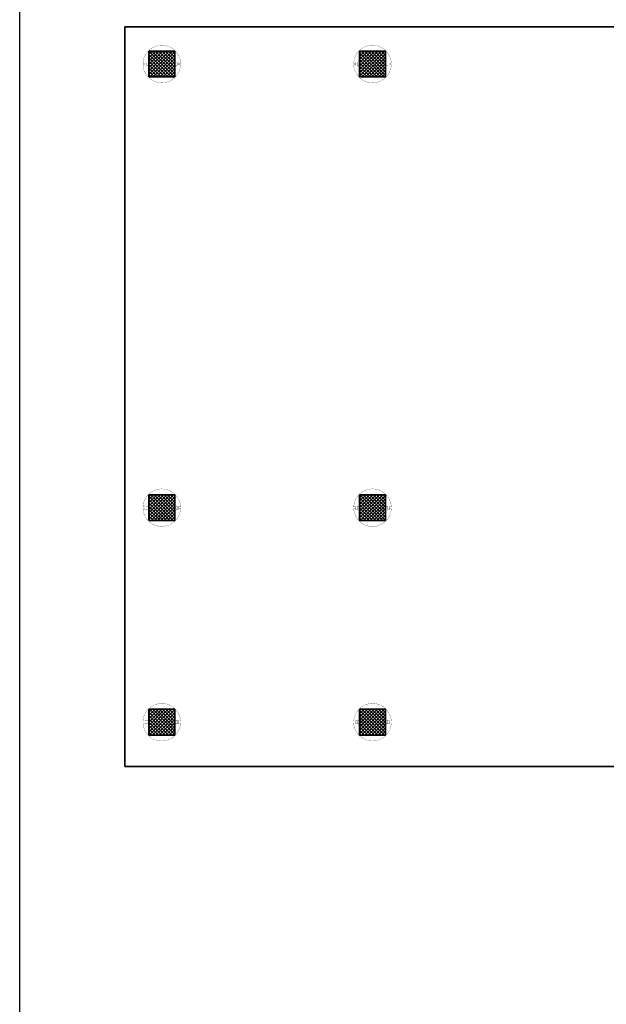
# Model space of a CAD drawing. Units: inches. Extents: x 67 to 967, y 28 to 586.
# Drawn here: x 572 to 574, y 242 to 246 of the extents above; entities that cross this region are included whole.
import ezdxf

# ---------------------------------------------------------------- set-up
doc = ezdxf.new("R2010")
doc.units = ezdxf.units.IN
doc.header["$MEASUREMENT"] = 0
doc.linetypes.add('_DASHED', pattern=[0.282222, 0.141111, -0.141111])
doc.linetypes.add('TRATTEGGIATA', pattern=[19.05, 12.7, -6.35])
for name, color, linetype in [('.FC-10 PANNELLI LEGNO FONOASSORBENTI', 40, 'CONTINUOUS'), ('00_CARTER PILASTRI', 7, 'CONTINUOUS'), ('00_RETINO CLS', 7, 'CONTINUOUS'), ('00_rivestimento pilastri', 7, 'CONTINUOUS'), ('0A-avanzamento controsoffitti', 144, 'CONTINUOUS'), ('70-70PILASTRI PREFABBRICATI', 7, 'CONTINUOUS'), ('A1-CLS', 7, 'CONTINUOUS'), ('A1-PROIEZIONI trattegg', 7, 'TRATTEGGIATA'), ('FC07', 7, 'CONTINUOUS')]:
    doc.layers.add(name, color=color, linetype=linetype)
pattern_1 = [(45, (533.87665, 231.798919), (-0.0080822305, 0.0080822305), []), (135, (533.87665, 231.798919), (-0.0080822305, -0.0080822305), [])]

# ---------------------------------------------------------------- blocks, each defined once
blk = doc.blocks.new('guscio 180')
at = {"layer": '00_rivestimento pilastri', "lineweight": 0, "const_width": 0.005}
for points in [[(-67723.958, -41365.103), (-67723.958, -41365.067, 0.414214), (-67723.96, -41365.065), (-67723.996, -41365.065, 0.414214), (-67723.998, -41365.067), (-67723.998, -41365.103, -0.426888), (-67724, -41365.105, -0.399453), (-67724.418, -41364.665, -0.399453), (-67724, -41364.226, -0.426888), (-67723.998, -41364.228), (-67723.998, -41364.263, 0.414214), (-67723.996, -41364.265), (-67723.96, -41364.265, 0.414214), (-67723.958, -41364.263), (-67723.958, -41364.263)], [(-67724.042, -41364.363), (-67724.01, -41364.363, 0.414214), (-67724.008, -41364.361), (-67724.008, -41364.307, -0.414214), (-67724.006, -41364.305), (-67723.95, -41364.305, -0.414214), (-67723.948, -41364.307), (-67723.948, -41364.361, 0.414214), (-67723.946, -41364.363), (-67723.914, -41364.363)], [(-67723.946, -41364.336), (-67723.946, -41364.269, 0.414214), (-67723.95, -41364.265), (-67724.006, -41364.265, 0.414214), (-67724.01, -41364.269), (-67724.01, -41364.335)], [(-67724.042, -41364.968), (-67724.01, -41364.968, -0.414214), (-67724.008, -41364.97), (-67724.008, -41365.024, 0.414214), (-67724.006, -41365.026), (-67723.95, -41365.026, 0.414214), (-67723.948, -41365.024), (-67723.948, -41364.97, -0.414214), (-67723.946, -41364.968), (-67723.914, -41364.968)], [(-67723.946, -41364.995), (-67723.946, -41365.061, -0.414214), (-67723.95, -41365.065), (-67724.006, -41365.065, -0.414214), (-67724.01, -41365.061), (-67724.01, -41364.996)]]:
    blk.add_lwpolyline(points, format="xyb", dxfattribs=at)
for points in [[(-67724.001, -41364.319), (-67724.02, -41364.319)], [(-67723.955, -41364.319), (-67723.936, -41364.319)], [(-67724.026, -41364.348), (-67724.026, -41364.438)], [(-67723.93, -41364.348), (-67723.93, -41364.438)], [(-67724.026, -41364.982), (-67724.026, -41364.893)], [(-67724.001, -41365.011), (-67724.02, -41365.011)], [(-67723.955, -41365.011), (-67723.936, -41365.011)], [(-67723.93, -41364.982), (-67723.93, -41364.893)]]:
    blk.add_lwpolyline(points, dxfattribs=at)

msp = doc.modelspace()

# ---------------------------------------------------------------- hatches: boundary and pattern name
at = {"layer": '00_RETINO CLS', "ltscale": 0.01}
h = msp.add_hatch(dxfattribs=at)
h.set_pattern_fill('NET', color=256, scale=0.0036, angle=45, style=0)
h.set_pattern_definition(pattern_1)
h.paths.add_polyline_path([(572.1298, 246.0685), (572.1298, 246.1945), (572.2558, 246.1945), (572.2558, 246.0685)])
h = msp.add_hatch(dxfattribs=at)
h.set_pattern_fill('NET', color=256, scale=0.0036, angle=45, style=0)
h.set_pattern_definition(pattern_1)
h.paths.add_polyline_path([(572.1298, 246.0685), (572.1298, 246.1945), (572.2558, 246.1945), (572.2558, 246.0685)], flags=17)
h = msp.add_hatch(dxfattribs=at)
h.set_pattern_fill('NET', color=256, scale=0.0036, angle=45, style=0)
h.set_pattern_definition(pattern_1)
h.paths.add_polyline_path([(573.1558, 246.0685), (573.1558, 246.1945), (573.2818, 246.1945), (573.2818, 246.0685)])
h = msp.add_hatch(dxfattribs=at)
h.set_pattern_fill('NET', color=256, scale=0.0036, angle=45, style=0)
h.set_pattern_definition(pattern_1)
h.paths.add_polyline_path([(572.1298, 243.9085), (572.1298, 244.0345), (572.2558, 244.0345), (572.2558, 243.9085)])
h = msp.add_hatch(dxfattribs=at)
h.set_pattern_fill('NET', color=256, scale=0.0036, angle=45, style=0)
h.set_pattern_definition(pattern_1)
h.paths.add_polyline_path([(573.1558, 243.9085), (573.1558, 244.0345), (573.2818, 244.0345), (573.2818, 243.9085)])
h = msp.add_hatch(dxfattribs=at)
h.set_pattern_fill('NET', color=256, scale=0.0036, angle=45, style=0)
h.set_pattern_definition(pattern_1)
h.paths.add_polyline_path([(572.1298, 242.8645), (572.1298, 242.9905), (572.2558, 242.9905), (572.2558, 242.8645)])
h = msp.add_hatch(dxfattribs=at)
h.set_pattern_fill('NET', color=256, scale=0.0036, angle=45, style=0)
h.set_pattern_definition(pattern_1)
h.paths.add_polyline_path([(573.1558, 242.8645), (573.1558, 242.9905), (573.2818, 242.9905), (573.2818, 242.8645)])

# ---------------------------------------------------------------- linework, layer by layer
at = {"layer": '.FC-10 PANNELLI LEGNO FONOASSORBENTI', "elevation": -0.2652}
msp.add_lwpolyline([(575.1988, 246.3115), (572.0128, 246.3115), (572.0128, 242.7115), (575.1988, 242.7115)], dxfattribs=at)
at = {"layer": '0A-avanzamento controsoffitti'}
msp.add_lwpolyline([(571.5009, 250.0733), (598.782, 250.0733), (598.782, 230.5751), (571.5009, 230.5751)], close=True, dxfattribs=at)
at = {"layer": '70-70PILASTRI PREFABBRICATI'}
for points in [[(572.1298, 246.0685), (572.1298, 246.1945), (572.2558, 246.1945), (572.2558, 246.0685)], [(572.1298, 246.0685), (572.1298, 246.1945), (572.2558, 246.1945), (572.2558, 246.0685)], [(572.1298, 246.0685), (572.1298, 246.1945), (572.2558, 246.1945), (572.2558, 246.0685)], [(573.1558, 246.0685), (573.1558, 246.1945), (573.2818, 246.1945), (573.2818, 246.0685)], [(573.1558, 246.0685), (573.1558, 246.1945), (573.2818, 246.1945), (573.2818, 246.0685)], [(572.1298, 243.9085), (572.1298, 244.0345), (572.2558, 244.0345), (572.2558, 243.9085)], [(572.1298, 243.9085), (572.1298, 244.0345), (572.2558, 244.0345), (572.2558, 243.9085)], [(573.1558, 243.9085), (573.1558, 244.0345), (573.2818, 244.0345), (573.2818, 243.9085)], [(573.1558, 243.9085), (573.1558, 244.0345), (573.2818, 244.0345), (573.2818, 243.9085)], [(572.1298, 242.8645), (572.1298, 242.9905), (572.2558, 242.9905), (572.2558, 242.8645)], [(572.1298, 242.8645), (572.1298, 242.9905), (572.2558, 242.9905), (572.2558, 242.8645)], [(573.1558, 242.8645), (573.1558, 242.9905), (573.2818, 242.9905), (573.2818, 242.8645)], [(573.1558, 242.8645), (573.1558, 242.9905), (573.2818, 242.9905), (573.2818, 242.8645)]]:
    msp.add_lwpolyline(points, close=True, dxfattribs=at)
at = {"layer": 'A1-CLS', "linetype": 'ByBlock', "elevation": -0.2652}
for points in [[(572.1298, 246.0685), (572.2558, 246.0685), (572.2558, 246.1945), (572.1298, 246.1945)], [(573.1558, 246.0685), (573.2818, 246.0685), (573.2818, 246.1945), (573.1558, 246.1945)], [(572.1298, 243.9085), (572.2558, 243.9085), (572.2558, 244.0345), (572.1298, 244.0345)], [(573.1558, 243.9085), (573.2818, 243.9085), (573.2818, 244.0345), (573.1558, 244.0345)], [(572.1298, 242.8645), (572.2558, 242.8645), (572.2558, 242.9905), (572.1298, 242.9905)], [(573.1558, 242.8645), (573.2818, 242.8645), (573.2818, 242.9905), (573.1558, 242.9905)]]:
    msp.add_lwpolyline(points, close=True, dxfattribs=at)
at = {"layer": 'A1-PROIEZIONI trattegg', "linetype": '_DASHED', "ltscale": 10, "elevation": -0.2652}
msp.add_lwpolyline([(575.1988, 246.3115), (572.0128, 246.3115), (572.0128, 242.7115), (575.1988, 242.7115)], dxfattribs=at)
at = {"layer": 'FC07', "color": 46, "elevation": -0.2652}
msp.add_lwpolyline([(572.0128, 246.3115), (575.1988, 246.3115), (575.1988, 242.7115), (572.0128, 242.7115)], close=True, dxfattribs=at)

# ---------------------------------------------------------------- block references
at = {"layer": '00_CARTER PILASTRI', "lineweight": 0, "rotation": 90}
for p, xscale, yscale, zscale in [((-8033.0547, -13842.7434, -0.2652), -0.2080337748576006, 0.208033774857605, 0.2080337748576049), ((-8032.0287, -13842.7434, -0.2652), -0.2080337748576006, 0.208033774857605, 0.2080337748576049), ((-8033.0547, 14335.0062, -0.2652), 0.2080337748576006, 0.2080337748576006, 0.2080337748576006), ((-8032.0287, 14335.0062, -0.2652), 0.2080337748576006, 0.2080337748576006, 0.2080337748576006), ((-8033.0548, -13844.9033, -0.2652), -0.2080337748576006, 0.208033774857605, 0.2080337748576049), ((-8032.0288, -13844.9033, -0.2652), -0.2080337748576006, 0.208033774857605, 0.2080337748576049), ((-8033.0548, 14332.8463, -0.2652), 0.2080337748576006, 0.2080337748576006, 0.2080337748576006), ((-8032.0288, 14332.8463, -0.2652), 0.2080337748576006, 0.2080337748576006, 0.2080337748576006), ((-8033.0548, -13845.9473, -0.2652), -0.2080337748576006, 0.208033774857605, 0.2080337748576049), ((-8032.0288, -13845.9473, -0.2652), -0.2080337748576006, 0.208033774857605, 0.2080337748576049), ((-8033.0548, 14331.8023, -0.2652), 0.2080337748576006, 0.2080337748576006, 0.2080337748576006), ((-8032.0288, 14331.8023, -0.2652), 0.2080337748576006, 0.2080337748576006, 0.2080337748576006)]:
    msp.add_blockref('guscio 180', p, dxfattribs=dict(at, xscale=xscale, yscale=yscale, zscale=zscale))

doc.saveas('drawing.dxf')
